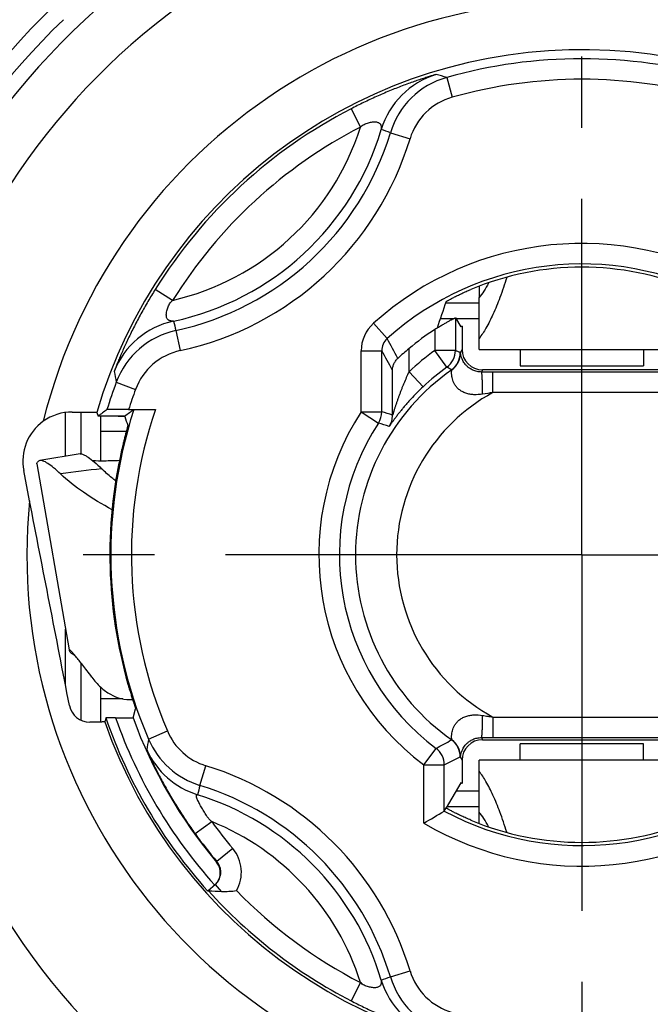
# Model space of a CAD drawing. Units: millimetres. Extents: x 0 to 420, y 0 to 297.
# Drawn here: x 71 to 86, y 193 to 217 of the extents above; entities that cross this region are included whole.
import ezdxf

# ---------------------------------------------------------------- set-up
doc = ezdxf.new("R2010")
doc.units = ezdxf.units.MM
doc.header["$LTSCALE"] = 23.1
doc.linetypes.add('CENTER', pattern=[0.6, 0.375, -0.075, 0.075, -0.075])
doc.layers.get('0').update_dxf_attribs({"linetype": 'CONTINUOUS'})
for name, color, linetype in [('AUSFORMSCHRAEGEN', 7, 'CONTINUOUS'), ('BEZUGSACHSEN', 7, 'CONTINUOUS'), ('DECKEL', 7, 'CONTINUOUS'), ('RUNDUNGEN', 7, 'CONTINUOUS')]:
    doc.layers.add(name, color=color, linetype=linetype)

msp = doc.modelspace()

# ---------------------------------------------------------------- linework, layer by layer
at = {"color": 3, "linetype": 'CONTINUOUS'}
for p, q in [((82.18386, 210.71675), (82.18386, 210.43914)), ((82.18386, 197.64012), (82.18386, 197.91773))]:
    msp.add_line(p, q, dxfattribs=at)
at = {"color": 7, "linetype": 'CONTINUOUS'}
for p, q in [((82.18386, 209.17844), (82.18386, 210.43914)), ((82.18386, 209.17844), (87.18386, 209.17844)), ((83.18386, 209.17844), (83.18386, 208.77844)), ((86.18386, 209.17844), (86.18386, 208.77844)), ((83.18386, 208.77844), (86.18386, 208.77844)), ((71.43496, 206.38935), (72.2159, 201.86765)), ((86.18386, 199.57844), (83.18386, 199.57844)), ((83.18386, 199.17844), (83.18386, 199.57844)), ((86.18386, 199.17844), (86.18386, 199.57844)), ((87.18386, 199.17844), (82.18386, 199.17844)), ((82.18386, 197.91773), (82.18386, 199.17843))]:
    msp.add_line(p, q, dxfattribs=at)
at = {"color": 9, "linetype": 'CONTINUOUS'}
msp.add_line((72.24855, 201.84741), (72.22263, 201.84291), dxfattribs=at)
at = {"color": 7, "linetype": 'CONTINUOUS'}
for points, knots in [([(82.85801, 210.92785), (82.80559, 210.76339), (82.70229, 210.45976), (82.53576, 210.04739), (82.36971, 209.71379), (82.2469, 209.52488), (82.18386, 209.44659)], [0, 0, 0, 0, 0.31678606, 0.58838466, 0.81553874, 1, 1, 1, 1]), ([(72.29043, 201.76801), (72.2823, 201.77346), (72.2551, 201.7935), (72.2317, 201.82053), (72.22263, 201.84291)], [0, 0, 0, 0, 0.28833336, 1, 1, 1, 1]), ([(72.339, 201.74053), (72.33455, 201.74269), (72.31792, 201.75104), (72.30178, 201.76041), (72.29043, 201.76801)], [0, 0, 0, 0, 0.26594969, 1, 1, 1, 1]), ([(82.85801, 197.42902), (82.80559, 197.59348), (82.70229, 197.89711), (82.53576, 198.30948), (82.36971, 198.64308), (82.2469, 198.832), (82.18386, 198.91028)], [0, 0, 0, 0, 0.31678606, 0.58838466, 0.81553874, 1, 1, 1, 1])]:
    msp.add_open_spline(points, degree=3, knots=knots, dxfattribs=at)
at = {"color": 3, "linetype": 'CONTINUOUS'}
for points in [[(82.415, 210.79258), (82.37902, 210.72605), (82.30788, 210.60422), (82.22552, 210.48943), (82.18386, 210.43914)], [(82.415, 197.56429), (82.37902, 197.63082), (82.30788, 197.75265), (82.22552, 197.86744), (82.18386, 197.91773)]]:
    msp.add_open_spline(points, degree=3, knots=[0, 0, 0, 0, 0.53666826, 1, 1, 1, 1], dxfattribs=at)
at = {"layer": 'AUSFORMSCHRAEGEN', "color": 7, "linetype": 'CONTINUOUS'}
for p, q in [((81.76959, 209.74226), (81.73817, 209.72569)), ((72.88892, 207.6448), (72.92088, 207.54928)), ((73.15419, 207.54928), (72.92088, 207.54928)), ((73.10964, 200.20759), (73.0821, 200.11207)), ((81.76959, 198.61461), (81.73817, 198.63118))]:
    msp.add_line(p, q, dxfattribs=at)
msp.add_circle((84.68386, 204.17844), 23.5, dxfattribs=at)
for radius, start, end in [(17.76038, 32.577965, 107.625018), (12.23643, 198.935876, 222)]:
    msp.add_arc((84.68386, 204.17844), radius, start, end, dxfattribs=at)
at = {"layer": 'AUSFORMSCHRAEGEN', "color": 9, "linetype": 'CONTINUOUS'}
for radius, start, end in [(12.29375, 19.315348, 163.622667), (11.61233, 163.114456, 163.143102), (12.29375, 199.315348, 343.622667)]:
    msp.add_arc((84.68386, 204.17844), radius, start, end, dxfattribs=at)
at = {"layer": 'AUSFORMSCHRAEGEN', "color": 7, "linetype": 'CONTINUOUS'}
for points, knots in [([(73.55802, 207.55083), (73.53884, 207.55047), (73.48823, 207.55009), (73.39777, 207.54962), (73.28235, 207.54935), (73.19834, 207.54928), (73.15419, 207.54928)], [0, 0, 0, 0, 0.14256531, 0.37591366, 0.67206789, 1, 1, 1, 1]), ([(73.57049, 207.54581), (73.57047, 207.54586), (73.57023, 207.54591), (73.56985, 207.546), (73.56914, 207.54608), (73.56773, 207.54621), (73.5653, 207.54635), (73.56163, 207.54652), (73.55693, 207.54668), (73.55124, 207.54685), (73.54457, 207.54701), (73.53379, 207.54724), (73.51803, 207.5475), (73.49656, 207.54779), (73.47183, 207.54806), (73.44414, 207.5483), (73.41379, 207.54852), (73.36891, 207.54879), (73.30861, 207.54905), (73.23275, 207.54924), (73.18068, 207.54928), (73.15419, 207.54928)], [0, 0, 0, 0, 0.00043483, 0.00146346, 0.00310857, 0.00537331, 0.01176148, 0.0206131, 0.03189863, 0.04558474, 0.0616251, 0.07996871, 0.12332803, 0.17512527, 0.23474029, 0.30149059, 0.37464676, 0.45344488, 0.62480498, 0.80914837, 1, 1, 1, 1]), ([(73.57218, 207.55136), (73.5721, 207.5513), (73.57172, 207.5513), (73.57102, 207.5512), (73.56986, 207.55116), (73.5683, 207.55109), (73.56632, 207.55102), (73.56284, 207.55093), (73.56003, 207.55087), (73.55802, 207.55083)], [0, 0, 0, 0, 0.02180572, 0.07315748, 0.15417551, 0.26480473, 0.40493602, 0.57434694, 1, 1, 1, 1])]:
    msp.add_open_spline(points, degree=3, knots=knots, dxfattribs=at)
at = {"layer": 'BEZUGSACHSEN', "color": 7, "linetype": 'CENTER'}
for q in [(84.68386, 236.29087), (54.9834, 204.17844), (84.68386, 171.60561), (114.38433, 204.17844)]:
    msp.add_line((84.68386, 204.17844), q, dxfattribs=at)
at = {"layer": 'DECKEL', "color": 9, "linetype": 'CONTINUOUS'}
for p, q in [((82.18386, 210.30419), (81.37121, 210.30419)), ((81.55821, 209.92463), (81.239, 209.92463)), ((82.18386, 209.92463), (81.62341, 209.92463)), ((72.13006, 206.57609), (72.13006, 207.64337)), ((72.50961, 206.63413), (72.50961, 207.65228)), ((72.13006, 200.99727), (72.13006, 202.36467)), ((72.50961, 200.14842), (72.50961, 201.54235)), ((81.62341, 198.43224), (82.18386, 198.43224)), ((81.40446, 198.05269), (82.18386, 198.05269))]:
    msp.add_line(p, q, dxfattribs=at)
at = {"layer": 'RUNDUNGEN', "color": 9, "linetype": 'CONTINUOUS'}
for p, q in [((81.39711, 215.79712), (81.53321, 215.31601)), ((79.0721, 215.0339), (79.3017, 214.58974)), ((80.02702, 214.45111), (80.50563, 214.3065)), ((74.73384, 210.37198), (74.30936, 210.63621)), ((81.60985, 209.94815), (81.60985, 209.15274)), ((79.61581, 209.81318), (79.95012, 209.44148)), ((74.81432, 209.63794), (74.92039, 209.14934)), ((81.10987, 209.66286), (81.10987, 209.15274)), ((79.31767, 207.65815), (79.31767, 209.144)), ((79.31767, 209.144), (79.81766, 209.144)), ((79.81766, 207.65815), (79.81766, 209.144)), ((80.48039, 208.63354), (80.48039, 209.19671)), ((81.40161, 208.7467), (81.10987, 209.15274)), ((81.60985, 209.15274), (81.10987, 209.15274)), ((81.76959, 209.17844), (81.72662, 209.09249)), ((81.7313, 209.09595), (81.72662, 209.09249)), ((80.0804, 207.57953), (80.0804, 208.67191)), ((80.82351, 208.26988), (80.48039, 208.63354)), ((81.51888, 208.68108), (81.51433, 208.68357)), ((82.26953, 208.67844), (82.24409, 208.62755)), ((82.51895, 208.62766), (82.24409, 208.62755)), ((82.51895, 208.12774), (82.51895, 208.62766)), ((86.84878, 208.62766), (82.51895, 208.62766)), ((73.36355, 208.37929), (73.83231, 208.20534)), ((86.84878, 208.12774), (82.51895, 208.12774)), ((79.31767, 207.65815), (79.73718, 207.38613)), ((79.31767, 207.65815), (79.81766, 207.65815)), ((72.98386, 200.67844), (73.52005, 200.67844)), ((82.51895, 200.22913), (86.84878, 200.22913)), ((82.51895, 200.22913), (82.51895, 199.72921)), ((74.14571, 199.69407), (74.60578, 199.88985)), ((81.51433, 199.6733), (81.51888, 199.67579)), ((82.24409, 199.72932), (82.26953, 199.67844)), ((82.24409, 199.72932), (82.51895, 199.72921)), ((82.51895, 199.72921), (86.84878, 199.72921)), ((80.83934, 199.06727), (81.13988, 199.46683)), ((81.72662, 199.26438), (81.7313, 199.26092)), ((81.72662, 199.26438), (81.76959, 199.17844)), ((75.39557, 198.56635), (75.54317, 199.04404)), ((80.83934, 199.06727), (81.33932, 199.06727)), ((80.83934, 197.64734), (80.83934, 199.06727)), ((81.33932, 197.93977), (81.33932, 199.06727)), ((75.27793, 197.39272), (75.68342, 197.68525)), ((76.19332, 197.0314), (75.81081, 196.70941)), ((75.81081, 196.70941), (75.80027, 196.69994)), ((75.92402, 195.98619), (75.77243, 196.15455)), ((80.02702, 193.90577), (80.50563, 194.05037)), ((79.3017, 193.76713), (79.0721, 193.32297))]:
    msp.add_line(p, q, dxfattribs=at)
at = {"layer": 'RUNDUNGEN', "color": 7, "linetype": 'CONTINUOUS'}
for p, q in [((81.60985, 209.94815), (81.73817, 209.72569)), ((81.76959, 209.74226), (81.76959, 209.17844)), ((87.09819, 208.67844), (82.26953, 208.67844)), ((72.98386, 206.46153), (72.98386, 207.54928)), ((73.66233, 207.71369), (74.31749, 207.71369)), ((73.60561, 207.17844), (72.98386, 207.17844)), ((72.48194, 206.63398), (71.50827, 206.47374)), ((71.50825, 206.47387), (71.47606, 206.45935)), ((71.25455, 205.49543), (71.11249, 206.22631)), ((72.21979, 201.86832), (72.21728, 201.8597)), ((72.21728, 201.8597), (72.22263, 201.84291)), ((72.98386, 200.10806), (72.98386, 200.96142)), ((73.77029, 200.21107), (73.83286, 200.43279)), ((73.34683, 200.20759), (73.10964, 200.20759)), ((82.26953, 199.67844), (87.09819, 199.67844)), ((81.76959, 199.17844), (81.76959, 198.61461)), ((81.73817, 198.63118), (81.38386, 198.01698)), ((81.33932, 197.93977), (81.38386, 198.01698)), ((75.77243, 196.15455), (75.59042, 195.99066)), ((75.6025, 196.00153), (75.60897, 196.00119))]:
    msp.add_line(p, q, dxfattribs=at)
at = {"layer": 'RUNDUNGEN', "color": 9, "linetype": 'CONTINUOUS'}
for radius in [23.41784, 23.0179]:
    msp.add_circle((84.68386, 204.17844), radius, dxfattribs=at)
for centre, radius, start, end in [((84.68386, 204.17844), 16.56043, 29.47575, 112.52425), ((84.68386, 204.17844), 17.76038, 119.598464, 202.401536), ((84.68386, 204.17844), 16.56043, 119.47575, 202.52425), ((84.68386, 204.17844), 13.49373, 354.39898, 166.066942), ((84.68386, 204.17844), 18.52649, 133.968322, 171.031678), ((84.68386, 204.17844), 18.12651, 134.066936, 170.933064), ((84.68386, 204.17844), 12.07463, 74.204592, 105.795408), ((81.72191, 213.95458), 2.00003, 106.858712, 163.286101), ((81.94152, 213.87266), 1.99998, 105.795701, 163.188459), ((77.00194, 200.60496), 15.81517, 73.864577, 74.824904), ((84.68386, 204.17844), 11.57463, 74.204592, 105.795408), ((81.9415, 213.87267), 1.49998, 105.794942, 163.18839), ((84.68386, 204.17844), 12.22019, 117.336848, 148.099152), ((73.33032, 216.4744), 6.26174, 282.952427, 342.483575), ((84.68386, 204.17844), 11.7202, 117.336828, 148.099172), ((73.33032, 216.4744), 6.76172, 282.149948, 343.286052), ((74.50122, 199.30123), 16.12616, 69.960952, 70.793235), ((73.33032, 216.4744), 6.99567, 282.247312, 343.188688), ((73.33032, 216.4744), 7.49566, 282.247312, 343.188688), ((84.68386, 204.17844), 7.57862, 59.516813, 131.969161), ((84.68386, 204.17844), 7.0787, 61.804068, 131.969161), ((75.17441, 207.90891), 2.00003, 102.149899, 158.577288), ((90.35587, 213.9407), 16.12617, 194.642765, 195.475048), ((80.21769, 209.14403), 0.90002, 131.970582, 180.001495), ((75.23859, 207.68347), 1.99998, 102.247541, 159.640299), ((80.21768, 209.14411), 0.40002, 131.979335, 180.015506), ((-10.54251, 160.42022), 102.91745, 28.1402971, 28.4450949), ((75.23859, 207.6835), 1.49998, 102.24761, 159.641058), ((-81.5439, 119.02817), 184.81995, 29.0146214, 29.1821151), ((84.68386, 204.17844), 6.12512, 125.696909, 133.335407), ((81.10983, 209.15276), 0.50002, 305.699285, 359.997624), ((81.2266, 209.09251), 0.50002, 305.130259, 359.997591), ((81.23131, 209.09014), 0.50002, 305.106633, 0.665693), ((69.56988, 185.67561), 26.3844, 62.564178, 62.849519), ((84.68386, 204.17844), 5.62514, 125.696909, 133.335407), ((70.73506, 189.56851), 21.94489, 60.580691, 60.918007), ((88.84983, 211.55019), 15.80758, 190.610865, 191.571654), ((84.68386, 204.17844), 5.50372, 125.104031, 234.895969), ((84.68386, 204.17844), 12.07463, 159.640592, 162.988239), ((84.68386, 204.17844), 11.57463, 159.640592, 162.215895), ((84.68386, 204.17844), 4.50376, 118.730543, 241.269457), ((86.85922, 179.61241), 28.84375, 98.654481, 99.16047), ((84.68386, 204.17844), 11.4526, 162.033662, 203.051493), ((84.68386, 204.17844), 10.95261, 161.169034, 203.051493), ((84.68386, 204.17844), 6.39566, 147.038516, 233.050187), ((79.31763, 207.65817), 0.50003, 327.040177, 359.998339), ((67.48738, 165.97291), 43.47063, 73.160586, 73.522068), ((79.58037, 207.57955), 0.50003, 326.320964, 359.998284), ((84.68386, 204.17844), 5.89567, 147.038516, 233.050187), ((68.94627, 173.57972), 35.48685, 71.857049, 72.297058), ((102.72618, -29.68954), 237.82792, 97.1786519, 97.4211508), ((84.68386, 204.17844), 13.49373, 174.39898, 346.066942), ((84.68386, 204.17844), 18.12651, 189.066936, 226.343434), ((84.68386, 204.17844), 18.52649, 188.968322, 226.437567), ((84.68386, 204.17844), 12.01232, 199.303016, 222), ((84.68386, 204.17844), 11.61233, 199.977527, 220.091747), ((75.986, 200.47717), 1.49999, 203.051143, 252.829094), ((87.53971, 197.65989), 13.54759, 171.364301, 172.494656), ((75.986, 200.4772), 1.99999, 203.051854, 252.829298), ((70.43179, 219.32967), 22.56536, 298.329188, 299.414919), ((81.2266, 199.26436), 0.50002, 0.002409, 54.869788), ((81.23131, 199.26673), 0.50002, 359.334307, 54.893367), ((75.93266, 200.24882), 2.00002, 204.184821, 252.722243), ((80.8393, 199.06725), 0.50002, 0.002306, 53.047881), ((69.23919, 223.32126), 27.10478, 296.514244, 297.43289), ((73.33032, 191.88247), 7.49566, 16.811312, 72.829392), ((84.68386, 204.17844), 7.0787, 241.804068, 311.969161), ((90.10643, 194.76172), 15.19489, 165.499484, 166.383026), ((73.33032, 191.88247), 6.99567, 16.811312, 72.829392), ((84.68386, 204.17844), 7.57862, 239.516813, 311.969161), ((73.33032, 191.88247), 6.76172, 16.713948, 72.721609), ((73.33032, 191.88247), 6.26174, 17.516456, 67.926884), ((84.68386, 204.17844), 11.09817, 215.807769, 220.089494), ((84.68386, 204.17844), 11.59817, 215.807767, 220.089494), ((75.50478, 196.45181), 0.9, 330.136571, 40.089268), ((75.50479, 196.45182), 0.4, 327.332687, 40.088557), ((84.68386, 204.17844), 16.56043, 209.47575, 292.52425), ((84.68386, 204.17844), 12.22019, 222.000032, 242.663152), ((84.68386, 204.17844), 11.7202, 224.226274, 242.663159), ((74.50121, 209.05565), 16.12617, 289.206765, 290.039048), ((81.94152, 194.48421), 1.99998, 196.811541, 254.204299), ((81.9415, 194.4842), 1.49998, 196.81161, 254.205058), ((81.72191, 194.40229), 2.00003, 196.713899, 253.141288)]:
    msp.add_arc(centre, radius, start, end, dxfattribs=at)
at = {"layer": 'RUNDUNGEN', "color": 7, "linetype": 'CONTINUOUS'}
for centre, radius, start, end in [((84.68386, 204.17844), 7, 67.311909, 112.688091), ((111.07417, 199.74933), 31.5226, 160.368646, 161.60551), ((84.68386, 204.17844), 6.54617, 123.090783, 129.950655), ((84.18292, 204.9472), 5.6286, 122.457795, 123.09106), ((85.76183, 202.89768), 8.22019, 129.978238, 132.488029), ((72.28569, 206.46171), 1.19199, 89.684944, 125.876119), ((91.21309, 183.2793), 30.39139, 126.495397, 127.005234), ((90.64519, 184.52703), 28.6637, 126.018238, 126.557692), ((84.68386, 204.17844), 11.47618, 167.183945, 195.908623), ((72.713, 200.60166), 0.4969, 190.958103, 270.54356), ((66.64126, 222.49813), 28.62074, 299.740765, 300.900166), ((84.68386, 204.17844), 7, 247.311909, 292.688091), ((75.49058, 196.44257), 0.40269, 331.49797, 39.728065), ((75.49207, 196.4416), 0.40092, 314.325574, 325.790992), ((75.50337, 196.453), 0.40183, 312.034485, 327.299387), ((75.49148, 196.44201), 0.40163, 325.787792, 331.506846), ((77.39204, 230.14327), 34.18861, 267.010458, 267.539027)]:
    msp.add_arc(centre, radius, start, end, dxfattribs=at)
for centre, major_axis, ratio, start_param, end_param in [((82.26961, 209.17851), (0.22364, 0.44731), 0.99980964, 2.03448963, 3.60513365), ((84.68386, 213.17057), (0, 14.98713), 0.80000731, -4.32766193, -4.31164812), ((72.2905, 206.45518), (0.92604, -0.76337), 0.9999059, 2.88639121, 4.02293774), ((82.26961, 199.17836), (-0.22364, 0.44731), 0.99980964, -0.463541, 1.10710303)]:
    msp.add_ellipse(centre, major_axis=major_axis, ratio=ratio, start_param=start_param, end_param=end_param, dxfattribs=at)
at = {"layer": 'RUNDUNGEN', "color": 9, "linetype": 'CONTINUOUS'}
for points, knots in [([(81.14187, 215.86865), (81.1417, 215.8687), (81.1411, 215.86854), (81.13993, 215.86834), (81.13807, 215.86786), (81.13557, 215.86723), (81.13242, 215.86639), (81.12695, 215.86489), (81.11858, 215.86253), (81.10676, 215.85914), (81.09268, 215.85504), (81.07651, 215.85027), (81.05121, 215.84273), (81.01555, 215.83193), (80.96856, 215.81742), (80.91664, 215.8011), (80.8606, 215.78313), (80.80102, 215.76367), (80.7157, 215.73525), (80.60301, 215.69655), (80.46185, 215.64607), (80.3139, 215.59094), (80.16084, 215.53147), (80.00437, 215.4681), (79.8462, 215.40135), (79.63603, 215.30899), (79.37692, 215.1883), (79.17305, 215.08609), (79.0721, 215.0339)], [0, 0, 0, 0, 0.00024022, 0.0007845, 0.00163464, 0.00279066, 0.00425053, 0.00600957, 0.01040537, 0.01592789, 0.0225104, 0.03008024, 0.03855888, 0.0579404, 0.08009324, 0.10455778, 0.13097943, 0.15908513, 0.18867164, 0.25167184, 0.31899558, 0.38986869, 0.46357194, 0.53936207, 0.61643997, 0.69396361, 0.84746829, 1, 1, 1, 1]), ([(79.3017, 214.58974), (79.3147, 214.60311), (79.34314, 214.6275), (79.39095, 214.65649), (79.4417, 214.67869), (79.49359, 214.69519), (79.54519, 214.70679), (79.5953, 214.71391), (79.6428, 214.71647), (79.68649, 214.71398), (79.72523, 214.70557), (79.75773, 214.69007), (79.77828, 214.67062), (79.7899, 214.65252), (79.79662, 214.63782), (79.80152, 214.6222), (79.80481, 214.60596), (79.80674, 214.58946), (79.80742, 214.57574), (79.80753, 214.56501), (79.80745, 214.55738), (79.80724, 214.55023), (79.80697, 214.54378), (79.80672, 214.53894), (79.80655, 214.53563), (79.80644, 214.53365), (79.80639, 214.53208), (79.8063, 214.53087), (79.80639, 214.53024), (79.8063, 214.52982), (79.80637, 214.52977)], [0, 0, 0, 0, 0.08404743, 0.16794543, 0.25127244, 0.33330143, 0.41308968, 0.48951725, 0.56132526, 0.62723598, 0.68635244, 0.73901901, 0.78760837, 0.81155792, 0.83572067, 0.86027826, 0.88522353, 0.91033654, 0.93512875, 0.94714514, 0.95869871, 0.96955172, 0.97939687, 0.98782657, 0.99135998, 0.99435922, 0.9967651, 0.99852185, 0.99960278, 1, 1, 1, 1]), ([(74.30936, 210.63621), (74.24931, 210.53972), (74.13119, 210.34463), (73.99027, 210.09595), (73.88148, 209.89379), (73.80236, 209.74144), (73.72673, 209.59051), (73.65528, 209.44267), (73.58855, 209.29957), (73.527, 209.16288), (73.47945, 209.05362), (73.44433, 208.97083), (73.42019, 208.913), (73.39782, 208.85855), (73.37742, 208.8081), (73.35922, 208.76242), (73.34561, 208.72773), (73.33608, 208.70311), (73.33004, 208.68737), (73.32483, 208.67366), (73.32051, 208.66215), (73.3175, 208.65399), (73.31557, 208.64865), (73.31448, 208.64558), (73.31365, 208.64314), (73.31302, 208.64133), (73.31273, 208.64017), (73.31253, 208.63959), (73.31256, 208.63942)], [0, 0, 0, 0, 0.15253165, 0.30603573, 0.38355907, 0.46063704, 0.53642724, 0.61013059, 0.6810038, 0.7483276, 0.81132788, 0.84091454, 0.8690202, 0.89544191, 0.91990656, 0.94205943, 0.96144097, 0.96991966, 0.97748952, 0.98407205, 0.9895946, 0.99399039, 0.99574945, 0.99720933, 0.99836535, 0.99921549, 0.99975978, 1, 1, 1, 1]), ([(74.75346, 209.86414), (74.75343, 209.86422), (74.753, 209.86416), (74.75238, 209.8643), (74.75116, 209.86431), (74.7496, 209.86438), (74.74761, 209.86443), (74.74429, 209.86453), (74.73946, 209.86466), (74.733, 209.86491), (74.72586, 209.86527), (74.71825, 209.86579), (74.70756, 209.86676), (74.69394, 209.86853), (74.67764, 209.87176), (74.66172, 209.87634), (74.64654, 209.88246), (74.63242, 209.89033), (74.61529, 209.90336), (74.59754, 209.92538), (74.58468, 209.95902), (74.57938, 209.9983), (74.58038, 210.04206), (74.58671, 210.08919), (74.59779, 210.13859), (74.61346, 210.1891), (74.63403, 210.2395), (74.66021, 210.28833), (74.69291, 210.33369), (74.71949, 210.3601), (74.73384, 210.37198)], [0, 0, 0, 0, 0.00039723, 0.00147818, 0.00323491, 0.00564081, 0.0086401, 0.01217352, 0.02060316, 0.03044844, 0.04130135, 0.05285504, 0.06487131, 0.08966358, 0.11477648, 0.13972151, 0.16427874, 0.1884413, 0.21239101, 0.26098047, 0.31364701, 0.37276348, 0.43867422, 0.51048228, 0.58690991, 0.66669825, 0.74872731, 0.83205442, 0.91595249, 1, 1, 1, 1]), ([(82.24409, 208.62755), (82.20732, 208.62748), (82.13555, 208.63522), (82.03766, 208.66743), (81.95682, 208.71255), (81.89428, 208.7627), (81.84754, 208.81266), (81.81309, 208.85996), (81.78792, 208.90357), (81.76974, 208.94307), (81.75683, 208.97828), (81.74789, 209.00907), (81.74187, 209.03531), (81.73842, 209.05431), (81.73643, 209.06712), (81.7353, 209.07492), (81.73439, 209.08149), (81.73364, 209.08682), (81.73301, 209.09091), (81.73251, 209.09351), (81.73212, 209.09499), (81.73186, 209.09559), (81.73163, 209.09601), (81.73137, 209.096), (81.7313, 209.09595)], [0, 0, 0, 0, 0.14495136, 0.28179986, 0.40352968, 0.50780796, 0.5964977, 0.67242085, 0.73791205, 0.79461618, 0.84361529, 0.88557779, 0.92087633, 0.94967492, 0.96164852, 0.97199873, 0.98071738, 0.9877951, 0.99322418, 0.99700318, 0.99827893, 0.99915616, 0.99966907, 1, 1, 1, 1]), ([(80.48039, 208.63354), (80.45809, 208.58619), (80.41477, 208.49113), (80.36352, 208.37124), (80.32429, 208.27509), (80.29583, 208.20313), (80.26827, 208.13131), (80.24161, 208.05974), (80.21589, 207.98858), (80.19111, 207.91805), (80.17121, 207.85978), (80.15581, 207.81376), (80.14463, 207.77991), (80.13379, 207.74668), (80.12335, 207.71428), (80.11495, 207.68794), (80.10849, 207.66755), (80.10388, 207.65295), (80.09949, 207.63897), (80.09534, 207.62578), (80.09152, 207.6136), (80.08856, 207.6042), (80.08641, 207.59742), (80.085, 207.593), (80.08376, 207.58911), (80.08268, 207.58582), (80.08181, 207.5832), (80.0812, 207.58143), (80.08083, 207.58044), (80.08063, 207.57991), (80.08053, 207.57971), (80.08043, 207.57951), (80.0804, 207.57953)], [0, 0, 0, 0, 0.13915013, 0.27772724, 0.34665423, 0.41525842, 0.48346964, 0.55119784, 0.61832061, 0.68466073, 0.74994011, 0.78204695, 0.8136843, 0.84472782, 0.87499087, 0.90418646, 0.91825146, 0.93185551, 0.94489258, 0.95721193, 0.96861861, 0.97884448, 0.98340752, 0.98753685, 0.99117528, 0.99426106, 0.99673482, 0.99854202, 0.99917988, 0.99963583, 0.99990805, 1, 1, 1, 1]), ([(82.26729, 208.0883), (82.19904, 208.07729), (82.0949, 208.06963), (81.95819, 208.08435), (81.86028, 208.10946), (81.77081, 208.14914), (81.69395, 208.20174), (81.63241, 208.26343), (81.58645, 208.32955), (81.55443, 208.39603), (81.5339, 208.45986), (81.52392, 208.51049), (81.51942, 208.54788), (81.51749, 208.57315), (81.51661, 208.59632), (81.51651, 208.61716), (81.51694, 208.63541), (81.51755, 208.6489), (81.51807, 208.65821), (81.51843, 208.66402), (81.51873, 208.669), (81.51897, 208.67315), (81.51911, 208.67637), (81.51921, 208.67884), (81.51909, 208.68012), (81.51906, 208.68102), (81.51888, 208.68108)], [0, 0, 0, 0, 0.18353422, 0.27458402, 0.36410202, 0.45077122, 0.53307543, 0.6098939, 0.68080368, 0.74584283, 0.80507947, 0.85832947, 0.882552, 0.90502246, 0.92559638, 0.94409831, 0.96032895, 0.97406894, 0.97993507, 0.98509451, 0.98952062, 0.99319118, 0.99608496, 0.99818397, 0.99948195, 1, 1, 1, 1]), ([(82.26832, 208.08841), (82.26842, 208.12234), (82.26829, 208.18934), (82.26713, 208.28717), (82.26536, 208.36523), (82.26346, 208.42337), (82.26188, 208.46266), (82.26012, 208.49848), (82.2582, 208.53044), (82.25615, 208.55821), (82.25399, 208.58152), (82.25175, 208.60011), (82.24972, 208.61257), (82.24796, 208.62), (82.24677, 208.62373), (82.24564, 208.6262), (82.24461, 208.62737), (82.24409, 208.62755)], [0, 0, 0, 0, 0.18812457, 0.37146411, 0.54244026, 0.621056, 0.69398863, 0.76048504, 0.81986079, 0.87150823, 0.91490501, 0.94962478, 0.97535599, 0.98480085, 0.99197442, 0.99694757, 1, 1, 1, 1]), ([(80.82351, 208.26988), (80.77219, 208.22145), (80.67225, 208.12366), (80.55264, 207.99787), (80.4616, 207.89688), (80.39671, 207.82237), (80.33487, 207.74893), (80.27636, 207.67712), (80.2215, 207.60766), (80.17842, 207.55149), (80.14608, 207.50844), (80.12352, 207.47801), (80.10229, 207.44905), (80.08253, 207.4218), (80.06438, 207.39654), (80.04801, 207.37357), (80.03359, 207.35325), (80.02288, 207.33814), (80.01543, 207.32765), (80.01076, 207.3211), (80.00672, 207.31548), (80.00334, 207.31083), (80.00064, 207.3072), (79.99881, 207.3048), (79.9977, 207.30345), (79.99713, 207.30278), (79.99678, 207.30245), (79.99655, 207.30224), (79.99648, 207.30226)], [0, 0, 0, 0, 0.16600014, 0.32885704, 0.40826078, 0.48586522, 0.56129631, 0.63411231, 0.70376123, 0.7695205, 0.80065014, 0.83041642, 0.8586414, 0.88511765, 0.90960297, 0.93182329, 0.95147214, 0.96821955, 0.97539976, 0.98172927, 0.98716942, 0.99168471, 0.99524437, 0.9978237, 0.99874012, 0.99940598, 0.99982249, 1, 1, 1, 1]), ([(81.51888, 199.67579), (81.51906, 199.67585), (81.51909, 199.67675), (81.51921, 199.67803), (81.51911, 199.68051), (81.51897, 199.68373), (81.51873, 199.68788), (81.51842, 199.69287), (81.51807, 199.69869), (81.51755, 199.70801), (81.51694, 199.72152), (81.51651, 199.7398), (81.51661, 199.76066), (81.51749, 199.78386), (81.51943, 199.80916), (81.52395, 199.84658), (81.53396, 199.89726), (81.55455, 199.96114), (81.58665, 200.02767), (81.63272, 200.09382), (81.6944, 200.15551), (81.7714, 200.20806), (81.86101, 200.24766), (81.95904, 200.27267), (82.09587, 200.28725), (82.20007, 200.27946), (82.26837, 200.26845)], [0, 0, 0, 0, 0.00051814, 0.00181656, 0.00391621, 0.00681089, 0.01048263, 0.01491012, 0.02007117, 0.02593919, 0.03968333, 0.05591876, 0.07442574, 0.09500386, 0.11747869, 0.14170411, 0.19495849, 0.25419825, 0.31924136, 0.39015733, 0.46698293, 0.54929362, 0.6359622, 0.72547221, 0.81650655, 1, 1, 1, 1]), ([(82.24409, 199.72932), (82.24461, 199.7295), (82.24564, 199.73067), (82.24677, 199.73314), (82.24796, 199.73687), (82.24972, 199.7443), (82.25175, 199.75676), (82.25399, 199.77535), (82.25615, 199.79866), (82.2582, 199.82643), (82.26012, 199.85839), (82.26188, 199.89421), (82.26346, 199.9335), (82.26536, 199.99164), (82.26713, 200.0697), (82.26829, 200.16753), (82.26842, 200.23453), (82.26832, 200.26846)], [0, 0, 0, 0, 0.00305245, 0.00802562, 0.01519921, 0.02464409, 0.05037537, 0.0850952, 0.12849206, 0.18013958, 0.23951539, 0.30601186, 0.37894452, 0.45756027, 0.62853633, 0.81187569, 1, 1, 1, 1]), ([(82.26834, 200.26825), (82.31007, 200.26153), (82.39361, 200.24853), (82.47715, 200.23549), (82.51895, 200.22913)], [0, 0, 0, 0, 0.49992453, 1, 1, 1, 1]), ([(81.7313, 199.26092), (81.73137, 199.26087), (81.73163, 199.26086), (81.73186, 199.26128), (81.73212, 199.26189), (81.73251, 199.26336), (81.73301, 199.26596), (81.73364, 199.27005), (81.73439, 199.27538), (81.7353, 199.28195), (81.73643, 199.28975), (81.73842, 199.30257), (81.74187, 199.32156), (81.74789, 199.3478), (81.75683, 199.37859), (81.76974, 199.4138), (81.78792, 199.4533), (81.81309, 199.49691), (81.84754, 199.5442), (81.89428, 199.59417), (81.95681, 199.64432), (82.03765, 199.68944), (82.13555, 199.72165), (82.20731, 199.72939), (82.24409, 199.72932)], [0, 0, 0, 0, 0.00033093, 0.00084384, 0.00172106, 0.00299682, 0.00677581, 0.01220488, 0.01928266, 0.02800147, 0.0383519, 0.05032575, 0.0791249, 0.11442411, 0.15638663, 0.20538467, 0.26208714, 0.3275762, 0.40349661, 0.49218236, 0.59645695, 0.71818749, 0.85504276, 1, 1, 1, 1]), ([(74.10819, 199.42945), (74.10817, 199.42928), (74.10838, 199.42871), (74.10872, 199.42759), (74.1094, 199.42586), (74.11031, 199.42353), (74.11151, 199.42059), (74.11362, 199.41548), (74.11693, 199.40765), (74.12169, 199.39657), (74.12745, 199.38332), (74.13417, 199.36802), (74.14486, 199.34389), (74.16024, 199.30963), (74.18094, 199.26418), (74.20437, 199.21353), (74.23025, 199.15842), (74.2584, 199.09945), (74.29973, 199.01424), (74.35607, 198.90109), (74.42932, 198.75906), (74.50897, 198.61013), (74.5942, 198.45656), (74.68411, 198.3005), (74.77769, 198.14401), (74.90537, 197.93821), (75.07018, 197.68636), (75.20786, 197.48985), (75.27793, 197.39272)], [0, 0, 0, 0, 0.00022831, 0.00073372, 0.00151908, 0.00258546, 0.00393266, 0.00555796, 0.00963045, 0.01477102, 0.02093041, 0.02805333, 0.03607645, 0.05457021, 0.07593036, 0.0997508, 0.12570783, 0.15354466, 0.18305638, 0.24643667, 0.31468278, 0.38677378, 0.46173223, 0.53858548, 0.6163679, 0.69416802, 0.84732201, 1, 1, 1, 1]), ([(75.68342, 197.68525), (75.6668, 197.69895), (75.63534, 197.72852), (75.59327, 197.77755), (75.55531, 197.82956), (75.5091, 197.9007), (75.45721, 197.99027), (75.40838, 198.07875), (75.37208, 198.14651), (75.35148, 198.18656), (75.33684, 198.21713), (75.32737, 198.23842), (75.3195, 198.25836), (75.31358, 198.27667), (75.31003, 198.29302), (75.30921, 198.30714), (75.31144, 198.31885), (75.31605, 198.32634), (75.32065, 198.33057), (75.32428, 198.33301), (75.32792, 198.3349), (75.33135, 198.33632), (75.33429, 198.33737), (75.33634, 198.33806), (75.33755, 198.3385), (75.33815, 198.33873), (75.33845, 198.3389), (75.33865, 198.339), (75.33865, 198.33905)], [0, 0, 0, 0, 0.08283474, 0.16562852, 0.24822965, 0.33038302, 0.49186109, 0.64632728, 0.71919283, 0.78760534, 0.81955863, 0.84957428, 0.87722421, 0.90202207, 0.92350693, 0.94143726, 0.95612595, 0.96862462, 0.97445609, 0.9800722, 0.98538985, 0.99023108, 0.99432712, 0.99741695, 0.99852412, 0.99931686, 0.99980242, 1, 1, 1, 1]), ([(79.80637, 193.8271), (79.8063, 193.82706), (79.80639, 193.82663), (79.8063, 193.826), (79.80639, 193.82479), (79.80644, 193.82323), (79.80655, 193.82124), (79.80672, 193.81793), (79.80697, 193.8131), (79.80724, 193.80664), (79.80745, 193.79949), (79.80753, 193.79186), (79.80742, 193.78114), (79.80674, 193.76741), (79.80481, 193.75091), (79.80152, 193.73467), (79.79662, 193.71905), (79.7899, 193.70435), (79.77828, 193.68625), (79.75773, 193.6668), (79.72523, 193.6513), (79.68649, 193.64289), (79.6428, 193.64041), (79.59531, 193.64297), (79.54519, 193.65008), (79.49359, 193.66168), (79.4417, 193.67818), (79.39095, 193.70039), (79.34314, 193.72937), (79.3147, 193.75376), (79.3017, 193.76713)], [0, 0, 0, 0, 0.00039723, 0.00147818, 0.00323491, 0.00564081, 0.0086401, 0.01217352, 0.02060316, 0.03044844, 0.04130136, 0.05285505, 0.06487131, 0.08966357, 0.11477648, 0.13972153, 0.16427876, 0.18844131, 0.21239101, 0.26098047, 0.31364701, 0.37276349, 0.43867422, 0.51048229, 0.58690991, 0.66669825, 0.74872731, 0.83205442, 0.91595249, 1, 1, 1, 1]), ([(79.0721, 193.32297), (79.17305, 193.27078), (79.37692, 193.16857), (79.63603, 193.04788), (79.8462, 192.95552), (80.00436, 192.88877), (80.16084, 192.8254), (80.3139, 192.76594), (80.46185, 192.7108), (80.60301, 192.66032), (80.7157, 192.62162), (80.80102, 192.5932), (80.8606, 192.57374), (80.91664, 192.55577), (80.96856, 192.53945), (81.01555, 192.52494), (81.05121, 192.51414), (81.07651, 192.5066), (81.09268, 192.50183), (81.10676, 192.49773), (81.11858, 192.49434), (81.12695, 192.49198), (81.13242, 192.49049), (81.13557, 192.48964), (81.13807, 192.48901), (81.13993, 192.48853), (81.1411, 192.48833), (81.1417, 192.48817), (81.14187, 192.48822)], [0, 0, 0, 0, 0.15253165, 0.30603573, 0.38355907, 0.46063704, 0.53642724, 0.61013059, 0.6810038, 0.7483276, 0.81132788, 0.84091454, 0.8690202, 0.89544191, 0.91990656, 0.94205943, 0.96144097, 0.96991966, 0.97748952, 0.98407205, 0.9895946, 0.99399039, 0.99574945, 0.99720933, 0.99836535, 0.99921549, 0.99975978, 1, 1, 1, 1])]:
    msp.add_open_spline(points, degree=3, knots=knots, dxfattribs=at)
at = {"layer": 'RUNDUNGEN', "color": 7, "linetype": 'CONTINUOUS'}
for points, knots in [([(81.38386, 210.33989), (81.38386, 210.34004), (81.38415, 210.34043), (81.38476, 210.34104), (81.38578, 210.34188), (81.38789, 210.34345), (81.39155, 210.34592), (81.3971, 210.34946), (81.40418, 210.35381), (81.41274, 210.35892), (81.42275, 210.36477), (81.43881, 210.37399), (81.4621, 210.38705), (81.49369, 210.40432), (81.52975, 210.42357), (81.56981, 210.44447), (81.61344, 210.46671), (81.66021, 210.48998), (81.70969, 210.514), (81.77978, 210.54718), (81.87118, 210.58874), (81.94581, 210.62086), (81.98386, 210.63676)], [0, 0, 0, 0, 0.00068903, 0.00199119, 0.00394822, 0.00656857, 0.01379765, 0.02364587, 0.03606107, 0.05097168, 0.06829847, 0.08795089, 0.1338456, 0.18784231, 0.24910133, 0.31679163, 0.39011098, 0.46829307, 0.55060585, 0.63634653, 0.8153866, 1, 1, 1, 1]), ([(81.16218, 209.69653), (81.18931, 209.71379), (81.24291, 209.74724), (81.32197, 209.79471), (81.38566, 209.83149), (81.43374, 209.85845), (81.46675, 209.87659), (81.49722, 209.893), (81.52475, 209.90752), (81.54894, 209.92), (81.56686, 209.92901), (81.57925, 209.93508), (81.58696, 209.93879), (81.59359, 209.94189), (81.59908, 209.94438), (81.60344, 209.94624), (81.60659, 209.94749), (81.60856, 209.94812), (81.60948, 209.94828), (81.6098, 209.94823), (81.60985, 209.94815)], [0, 0, 0, 0, 0.18763733, 0.36865835, 0.5381386, 0.61678056, 0.69031498, 0.7579154, 0.81873913, 0.87195317, 0.91676632, 0.93579607, 0.95246638, 0.96670749, 0.97845941, 0.98767274, 0.99431555, 0.99837634, 0.99946119, 1, 1, 1, 1]), ([(80.0804, 208.67191), (80.08063, 208.69748), (80.08624, 208.74928), (80.11026, 208.82501), (80.15074, 208.89732), (80.18825, 208.93987), (80.20962, 208.9594)], [0, 0, 0, 0, 0.23703872, 0.47922553, 0.73165935, 1, 1, 1, 1]), ([(72.29225, 207.65369), (72.33492, 207.65348), (72.41636, 207.653), (72.51551, 207.65226), (72.58848, 207.65159), (72.63787, 207.65108), (72.68335, 207.65054), (72.72472, 207.64997), (72.76178, 207.64939), (72.79432, 207.64879), (72.8222, 207.64817), (72.84244, 207.64762), (72.85618, 207.64716), (72.86463, 207.64684), (72.87181, 207.64651), (72.87772, 207.64619), (72.88234, 207.64586), (72.8854, 207.64558), (72.88719, 207.64534), (72.88808, 207.64517), (72.8886, 207.64503), (72.8889, 207.64489), (72.88892, 207.6448)], [0, 0, 0, 0, 0.21447671, 0.40933844, 0.49835827, 0.58122748, 0.65756075, 0.72699261, 0.78918151, 0.84381283, 0.89060483, 0.92931242, 0.94556808, 0.95972954, 0.97177686, 0.9816952, 0.98947343, 0.99510315, 0.99711298, 0.99858893, 0.99953883, 1, 1, 1, 1]), ([(73.66233, 207.71369), (73.62909, 207.71369), (73.56371, 207.71366), (73.46843, 207.71352), (73.39263, 207.71333), (73.33616, 207.71313), (73.29792, 207.71296), (73.26298, 207.71278), (73.23175, 207.71257), (73.20458, 207.71236), (73.18462, 207.71216), (73.17092, 207.71199), (73.16243, 207.71187), (73.15517, 207.71175), (73.14916, 207.71162), (73.14442, 207.71149), (73.14128, 207.71139), (73.13942, 207.71129), (73.1385, 207.71124), (73.13794, 207.71116), (73.13763, 207.71114), (73.13756, 207.71109)], [0, 0, 0, 0, 0.19003221, 0.37371575, 0.54466708, 0.62337086, 0.69650849, 0.76331522, 0.82305808, 0.87504972, 0.9186648, 0.93715714, 0.95335758, 0.96721343, 0.97867875, 0.98771445, 0.9942913, 0.9966499, 0.99838674, 0.99950178, 1, 1, 1, 1]), ([(73.64398, 207.32408), (73.64401, 207.32398), (73.64394, 207.32363), (73.64384, 207.32296), (73.64361, 207.32191), (73.64312, 207.31977), (73.64224, 207.3162), (73.64087, 207.31082), (73.63909, 207.30402), (73.63692, 207.2958), (73.63437, 207.2862), (73.63023, 207.27071), (73.62417, 207.24813), (73.61594, 207.21737), (73.60653, 207.18198), (73.59608, 207.14232), (73.58474, 207.09881), (73.56818, 207.03438), (73.54638, 206.94755), (73.51986, 206.83797), (73.50233, 206.76254), (73.49359, 206.7241)], [0, 0, 0, 0, 0.00050793, 0.0016262, 0.00335978, 0.00570873, 0.01224796, 0.02122298, 0.03260615, 0.04636065, 0.06244241, 0.08080151, 0.12411693, 0.17578622, 0.23521322, 0.30174256, 0.37467397, 0.45327307, 0.62440809, 0.8088339, 1, 1, 1, 1]), ([(71.43498, 206.38935), (71.43408, 206.39456), (71.43497, 206.40994), (71.44956, 206.43496), (71.46604, 206.45082), (71.47606, 206.45935)], [0, 0, 0, 0, 0.18814943, 0.53141925, 1, 1, 1, 1]), ([(72.00793, 206.14622), (71.95318, 206.19838), (71.85369, 206.28845), (71.72901, 206.38462), (71.64313, 206.43666), (71.59159, 206.46105), (71.54752, 206.47433), (71.52002, 206.47566), (71.50828, 206.47373)], [0, 0, 0, 0, 0.37267116, 0.66111455, 0.77409771, 0.86703699, 0.94134388, 1, 1, 1, 1]), ([(73.25971, 205.2767), (73.0201, 205.40525), (72.58186, 205.66632), (72.18001, 205.98275), (72.00819, 206.14627)], [0, 0, 0, 0, 0.5341011, 1, 1, 1, 1]), ([(72.22516, 200.5072), (72.06382, 201.33893), (71.74053, 203.00172), (71.41611, 204.66429), (71.25455, 205.49543)], [0, 0, 0, 0, 0.50015474, 1, 1, 1, 1]), ([(72.76957, 201.20021), (72.73097, 201.25287), (72.65796, 201.35128), (72.55388, 201.48768), (72.46302, 201.60315), (72.38605, 201.69753), (72.33056, 201.7627), (72.29341, 201.80404), (72.27145, 201.82734), (72.25337, 201.84528), (72.23894, 201.85813), (72.22873, 201.86555), (72.22222, 201.8686), (72.21993, 201.86821)], [0, 0, 0, 0, 0.22572033, 0.42361955, 0.59312216, 0.73365019, 0.84464155, 0.88895668, 0.92581249, 0.95522192, 0.97722838, 0.99196713, 1, 1, 1, 1]), ([(72.76955, 201.2002), (72.8337, 201.11272), (72.969, 200.95523), (73.21015, 200.77421), (73.47731, 200.66848), (73.66505, 200.65065), (73.75861, 200.65313)], [0, 0, 0, 0, 0.27659167, 0.5258174, 0.76136574, 1, 1, 1, 1]), ([(73.64722, 201.03277), (73.65811, 200.99456), (73.67988, 200.91952), (73.71261, 200.81048), (73.73939, 200.72396), (73.75972, 200.65962), (73.77365, 200.61604), (73.7865, 200.57625), (73.79808, 200.54065), (73.80822, 200.50964), (73.81569, 200.48685), (73.82082, 200.47119), (73.82399, 200.46147), (73.82669, 200.45314), (73.8289, 200.44624), (73.83062, 200.44079), (73.83173, 200.43716), (73.83235, 200.435), (73.83266, 200.43393), (73.83279, 200.43325), (73.83289, 200.43289), (73.83286, 200.43279)], [0, 0, 0, 0, 0.18979261, 0.37315307, 0.54377642, 0.62236705, 0.69545252, 0.76227995, 0.82211724, 0.87426563, 0.91807713, 0.93667322, 0.95297568, 0.96692772, 0.97847974, 0.98758936, 0.99422502, 0.99660674, 0.99836239, 0.99949189, 1, 1, 1, 1]), ([(73.0821, 200.11207), (73.08205, 200.1119), (73.08134, 200.11174), (73.08024, 200.11149), (73.07819, 200.11127), (73.0755, 200.11101), (73.072, 200.11077), (73.06587, 200.1104), (73.05633, 200.10997), (73.04269, 200.10949), (73.02614, 200.10901), (73.00675, 200.10853), (72.98457, 200.10806), (72.95968, 200.1076), (72.92132, 200.10697), (72.86725, 200.10624), (72.79548, 200.10545), (72.74459, 200.10498), (72.71771, 200.10476)], [0, 0, 0, 0, 0.00142698, 0.00482513, 0.01027479, 0.0177881, 0.02736412, 0.038996, 0.06839295, 0.10588358, 0.1513425, 0.20461451, 0.26552358, 0.33386712, 0.40942639, 0.58122279, 0.77883139, 1, 1, 1, 1]), ([(73.34683, 200.20759), (73.37356, 200.20759), (73.42616, 200.20763), (73.50287, 200.20782), (73.56397, 200.20807), (73.60957, 200.20834), (73.64051, 200.20856), (73.66882, 200.2088), (73.69415, 200.20907), (73.71621, 200.20936), (73.73242, 200.20963), (73.74354, 200.20985), (73.75042, 200.21002), (73.75629, 200.21018), (73.76114, 200.21035), (73.76493, 200.21051), (73.76745, 200.21066), (73.7689, 200.21079), (73.76963, 200.21087), (73.77002, 200.21096), (73.77027, 200.21101), (73.77029, 200.21107)], [0, 0, 0, 0, 0.18935346, 0.37254927, 0.54337487, 0.62217675, 0.69551316, 0.76259858, 0.82266681, 0.87498586, 0.91887953, 0.93747709, 0.95375075, 0.96764418, 0.97910519, 0.98809309, 0.9945763, 0.99687138, 0.99853498, 0.99957017, 1, 1, 1, 1]), ([(81.98386, 197.72011), (81.94581, 197.73602), (81.87118, 197.76813), (81.77978, 197.80969), (81.70969, 197.84287), (81.66021, 197.86689), (81.61344, 197.89016), (81.56981, 197.9124), (81.52975, 197.9333), (81.49369, 197.95255), (81.4621, 197.96982), (81.43881, 197.98288), (81.42275, 197.9921), (81.41274, 197.99795), (81.40418, 198.00306), (81.3971, 198.00741), (81.39155, 198.01095), (81.38789, 198.01342), (81.38578, 198.01499), (81.38476, 198.01583), (81.38415, 198.01644), (81.38386, 198.01683), (81.38386, 198.01698)], [0, 0, 0, 0, 0.18461342, 0.36365347, 0.44939415, 0.53170693, 0.60988903, 0.68320838, 0.75089869, 0.81215771, 0.86615442, 0.91204913, 0.93170155, 0.94902833, 0.96393894, 0.97635413, 0.98620236, 0.99343143, 0.99605178, 0.99800882, 0.99931097, 1, 1, 1, 1]), ([(75.92402, 195.98619), (75.98285, 195.98367), (76.10371, 195.98483), (76.22398, 195.99594), (76.28528, 196.00367)], [0, 0, 0, 0, 0.48801283, 1, 1, 1, 1])]:
    msp.add_open_spline(points, degree=3, knots=knots, dxfattribs=at)
at = {"layer": 'RUNDUNGEN', "color": 3, "linetype": 'CONTINUOUS'}
for points, knots in [([(72.48195, 206.63397), (72.49366, 206.63589), (72.52158, 206.63385), (72.56641, 206.61886), (72.6197, 206.59187), (72.70984, 206.53442), (72.84192, 206.42902), (72.94783, 206.33096), (73.00635, 206.27412)], [0, 0, 0, 0, 0.0549819, 0.12678294, 0.21838874, 0.3311031, 0.62183678, 1, 1, 1, 1]), ([(73.43781, 206.47019), (73.31542, 206.46503), (73.09756, 206.45845), (72.87947, 206.46048), (72.78414, 206.46523)], [0, 0, 0, 0, 0.56204129, 1, 1, 1, 1]), ([(73.34727, 205.9774), (73.31674, 206.00147), (73.19954, 206.09609), (73.08683, 206.19634), (73.00663, 206.27417)], [0, 0, 0, 0, 0.25808024, 1, 1, 1, 1])]:
    msp.add_open_spline(points, degree=3, knots=knots, dxfattribs=at)

doc.saveas('drawing.dxf')
